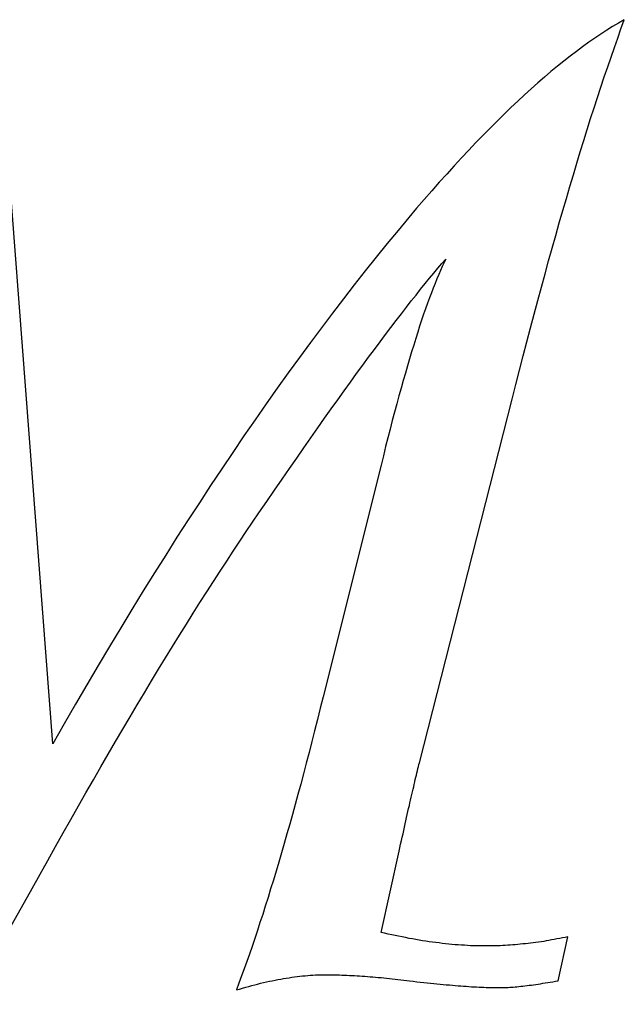
# Model space of a CAD drawing. Extents: x -52867 to -34465, y -1218 to 4209.
# Drawn here: x -43864 to -43797, y 3613 to 3722 of the extents above; entities that cross this region are included whole.
import ezdxf

# ---------------------------------------------------------------- set-up
doc = ezdxf.new("R2010")
doc.units = 0
doc.header["$MEASUREMENT"] = 0
doc.layers.add('7_korona2', color=7, linetype='Continuous')

msp = doc.modelspace()

# ---------------------------------------------------------------- linework, layer by layer
at = {"layer": '7_korona2', "color": 12, "linetype": 'Continuous'}
for p, q in [((-43797.9, 3721.85), (-43798.55, 3721.47)), ((-43797.26, 3722.22), (-43797.9, 3721.85)), ((-43797.63, 3721.21), (-43797.26, 3722.22)), ((-43799.86, 3720.63), (-43800.52, 3720.18)), ((-43799.2, 3721.06), (-43799.86, 3720.63)), ((-43798.55, 3721.47), (-43799.2, 3721.06)), ((-43797.99, 3720.19), (-43797.63, 3721.21)), ((-43801.19, 3719.72), (-43801.87, 3719.23)), ((-43800.52, 3720.18), (-43801.19, 3719.72)), ((-43798.36, 3719.15), (-43797.99, 3720.19)), ((-43802.56, 3718.72), (-43803.25, 3718.19)), ((-43801.87, 3719.23), (-43802.56, 3718.72)), ((-43798.73, 3718.08), (-43798.36, 3719.15)), ((-43803.95, 3717.64), (-43804.65, 3717.07)), ((-43803.25, 3718.19), (-43803.95, 3717.64)), ((-43799.1, 3717), (-43798.73, 3718.08)), ((-43805.37, 3716.48), (-43806.09, 3715.87)), ((-43804.65, 3717.07), (-43805.37, 3716.48)), ((-43799.47, 3715.9), (-43799.1, 3717)), ((-43806.81, 3715.23), (-43807.55, 3714.58)), ((-43806.09, 3715.87), (-43806.81, 3715.23)), ((-43799.85, 3714.77), (-43799.47, 3715.9)), ((-43807.55, 3714.58), (-43808.29, 3713.91)), ((-43800.22, 3713.63), (-43799.85, 3714.77)), ((-43809.03, 3713.22), (-43809.79, 3712.5)), ((-43808.29, 3713.91), (-43809.03, 3713.22)), ((-43800.6, 3712.47), (-43800.22, 3713.63)), ((-43810.55, 3711.77), (-43811.32, 3711.02)), ((-43809.79, 3712.5), (-43810.55, 3711.77)), ((-43800.98, 3711.29), (-43800.6, 3712.47)), ((-43811.32, 3711.02), (-43812.09, 3710.24)), ((-43801.36, 3710.09), (-43800.98, 3711.29)), ((-43812.09, 3710.24), (-43812.87, 3709.45)), ((-43801.74, 3708.87), (-43801.36, 3710.09)), ((-43813.66, 3708.63), (-43814.45, 3707.79)), ((-43812.87, 3709.45), (-43813.66, 3708.63)), ((-43802.12, 3707.62), (-43801.74, 3708.87)), ((-43814.45, 3707.79), (-43815.26, 3706.94)), ((-43802.5, 3706.36), (-43802.12, 3707.62)), ((-43815.26, 3706.94), (-43816.06, 3706.06)), ((-43802.89, 3705.08), (-43802.5, 3706.36)), ((-43860.41, 3642.2), (-43865.24, 3705.9)), ((-43816.06, 3706.06), (-43816.88, 3705.16)), ((-43817.7, 3704.25), (-43818.53, 3703.31)), ((-43816.88, 3705.16), (-43817.7, 3704.25)), ((-43803.27, 3703.78), (-43802.89, 3705.08)), ((-43818.53, 3703.31), (-43819.37, 3702.35)), ((-43803.66, 3702.46), (-43803.27, 3703.78)), ((-43819.37, 3702.35), (-43820.21, 3701.37)), ((-43804.05, 3701.12), (-43803.66, 3702.46)), ((-43820.21, 3701.37), (-43821.06, 3700.37)), ((-43804.44, 3699.76), (-43804.05, 3701.12)), ((-43821.06, 3700.37), (-43822.26, 3698.93)), ((-43822.26, 3698.93), (-43823.46, 3697.47)), ((-43804.84, 3698.38), (-43804.44, 3699.76)), ((-43805.23, 3696.98), (-43804.84, 3698.38)), ((-43823.46, 3697.47), (-43824.67, 3695.98)), ((-43805.63, 3695.56), (-43805.23, 3696.98)), ((-43824.67, 3695.98), (-43825.88, 3694.46)), ((-43817.41, 3695.27), (-43816.98, 3695.77)), ((-43816.98, 3695.77), (-43817.18, 3695.37)), ((-43806.02, 3694.12), (-43805.63, 3695.56)), ((-43825.88, 3694.46), (-43827.09, 3692.92)), ((-43818.31, 3694.21), (-43817.85, 3694.75)), ((-43817.85, 3694.75), (-43817.41, 3695.27)), ((-43817.57, 3694.51), (-43817.77, 3694.06)), ((-43817.37, 3694.95), (-43817.57, 3694.51)), ((-43817.18, 3695.37), (-43817.37, 3694.95)), ((-43819.26, 3693.05), (-43818.78, 3693.64)), ((-43818.78, 3693.64), (-43818.31, 3694.21)), ((-43817.97, 3693.58), (-43818.17, 3693.08)), ((-43817.77, 3694.06), (-43817.97, 3693.58)), ((-43806.42, 3692.66), (-43806.02, 3694.12)), ((-43827.09, 3692.92), (-43828.3, 3691.36)), ((-43820.27, 3691.79), (-43819.76, 3692.43)), ((-43819.76, 3692.43), (-43819.26, 3693.05)), ((-43818.38, 3692.56), (-43818.58, 3692.02)), ((-43818.17, 3693.08), (-43818.38, 3692.56)), ((-43806.82, 3691.19), (-43806.42, 3692.66)), ((-43828.3, 3691.36), (-43829.51, 3689.78)), ((-43821.34, 3690.44), (-43820.8, 3691.13)), ((-43820.8, 3691.13), (-43820.27, 3691.79)), ((-43818.79, 3691.46), (-43819, 3690.88)), ((-43818.58, 3692.02), (-43818.79, 3691.46)), ((-43807.22, 3689.69), (-43806.82, 3691.19)), ((-43821.89, 3689.72), (-43821.34, 3690.44)), ((-43819.22, 3690.28), (-43819.43, 3689.66)), ((-43819, 3690.88), (-43819.22, 3690.28)), ((-43829.51, 3689.78), (-43830.73, 3688.17)), ((-43823.04, 3688.21), (-43822.46, 3688.98)), ((-43822.46, 3688.98), (-43821.89, 3689.72)), ((-43819.65, 3689.02), (-43819.87, 3688.36)), ((-43819.43, 3689.66), (-43819.65, 3689.02)), ((-43807.62, 3688.17), (-43807.22, 3689.69)), ((-43830.73, 3688.17), (-43831.94, 3686.53)), ((-43823.64, 3687.42), (-43823.04, 3688.21)), ((-43819.87, 3688.36), (-43820.09, 3687.68)), ((-43808.03, 3686.63), (-43807.62, 3688.17)), ((-43824.25, 3686.61), (-43823.64, 3687.42)), ((-43820.31, 3686.98), (-43820.53, 3686.26)), ((-43820.09, 3687.68), (-43820.31, 3686.98)), ((-43831.94, 3686.53), (-43833.16, 3684.87)), ((-43825.51, 3684.91), (-43824.87, 3685.77)), ((-43824.87, 3685.77), (-43824.25, 3686.61)), ((-43820.53, 3686.26), (-43820.76, 3685.51)), ((-43808.43, 3685.07), (-43808.03, 3686.63)), ((-43833.16, 3684.87), (-43834.38, 3683.19)), ((-43826.16, 3684.02), (-43825.51, 3684.91)), ((-43820.99, 3684.75), (-43821.22, 3683.97)), ((-43820.76, 3685.51), (-43820.99, 3684.75)), ((-43808.84, 3683.5), (-43808.43, 3685.07)), ((-43826.83, 3683.1), (-43826.16, 3684.02)), ((-43821.22, 3683.97), (-43821.45, 3683.17)), ((-43809.25, 3681.9), (-43808.84, 3683.5)), ((-43834.38, 3683.19), (-43835.6, 3681.48)), ((-43827.51, 3682.17), (-43826.83, 3683.1)), ((-43821.45, 3683.17), (-43821.69, 3682.34)), ((-43835.6, 3681.48), (-43836.83, 3679.75)), ((-43828.2, 3681.2), (-43827.51, 3682.17)), ((-43821.92, 3681.5), (-43822.16, 3680.64)), ((-43821.69, 3682.34), (-43821.92, 3681.5)), ((-43809.66, 3680.28), (-43809.25, 3681.9)), ((-43829.63, 3679.2), (-43828.91, 3680.22)), ((-43828.91, 3680.22), (-43828.2, 3681.2)), ((-43822.16, 3680.64), (-43822.4, 3679.75)), ((-43819.89, 3640.1), (-43809.66, 3680.28)), ((-43836.83, 3679.75), (-43838.05, 3677.99)), ((-43830.37, 3678.17), (-43829.63, 3679.2)), ((-43822.4, 3679.75), (-43822.64, 3678.85)), ((-43831.12, 3677.11), (-43830.37, 3678.17)), ((-43822.64, 3678.85), (-43822.89, 3677.92)), ((-43838.05, 3677.99), (-43839.28, 3676.21)), ((-43831.88, 3676.02), (-43831.12, 3677.11)), ((-43823.13, 3676.98), (-43823.38, 3676.02)), ((-43822.89, 3677.92), (-43823.13, 3676.98)), ((-43839.28, 3676.21), (-43840.51, 3674.4)), ((-43832.66, 3674.91), (-43831.88, 3676.02)), ((-43823.38, 3676.02), (-43823.63, 3675.03)), ((-43833.45, 3673.77), (-43832.66, 3674.91)), ((-43823.63, 3675.03), (-43823.88, 3674.02)), ((-43840.51, 3674.4), (-43841.74, 3672.57)), ((-43834.25, 3672.61), (-43833.45, 3673.77)), ((-43823.88, 3674.02), (-43824.14, 3673)), ((-43835.07, 3671.43), (-43834.25, 3672.61)), ((-43824.14, 3673), (-43830.54, 3647.39)), ((-43841.74, 3672.57), (-43842.97, 3670.72)), ((-43842.97, 3670.72), (-43844.21, 3668.84)), ((-43835.91, 3670.22), (-43835.07, 3671.43)), ((-43836.75, 3668.98), (-43835.91, 3670.22)), ((-43844.21, 3668.84), (-43845.44, 3666.93)), ((-43837.62, 3667.73), (-43836.75, 3668.98)), ((-43838.32, 3666.69), (-43837.62, 3667.73)), ((-43845.44, 3666.93), (-43846.68, 3665.01)), ((-43839.03, 3665.64), (-43838.32, 3666.69)), ((-43846.68, 3665.01), (-43847.92, 3663.05)), ((-43839.75, 3664.57), (-43839.03, 3665.64)), ((-43840.46, 3663.49), (-43839.75, 3664.57)), ((-43847.92, 3663.05), (-43849.16, 3661.08)), ((-43841.19, 3662.39), (-43840.46, 3663.49)), ((-43841.92, 3661.27), (-43841.19, 3662.39)), ((-43849.16, 3661.08), (-43850.4, 3659.08)), ((-43842.65, 3660.13), (-43841.92, 3661.27)), ((-43843.39, 3658.98), (-43842.65, 3660.13)), ((-43850.4, 3659.08), (-43851.65, 3657.05)), ((-43844.14, 3657.81), (-43843.39, 3658.98)), ((-43844.89, 3656.62), (-43844.14, 3657.81)), ((-43851.65, 3657.05), (-43852.9, 3655)), ((-43845.64, 3655.42), (-43844.89, 3656.62)), ((-43846.4, 3654.2), (-43845.64, 3655.42)), ((-43852.9, 3655), (-43854.14, 3652.93)), ((-43847.17, 3652.96), (-43846.4, 3654.2)), ((-43854.14, 3652.93), (-43855.39, 3650.83)), ((-43847.94, 3651.7), (-43847.17, 3652.96)), ((-43855.39, 3650.83), (-43856.65, 3648.71)), ((-43848.71, 3650.43), (-43847.94, 3651.7)), ((-43849.49, 3649.14), (-43848.71, 3650.43)), ((-43856.65, 3648.71), (-43857.9, 3646.56)), ((-43850.28, 3647.84), (-43849.49, 3649.14)), ((-43851.07, 3646.51), (-43850.28, 3647.84)), ((-43857.9, 3646.56), (-43859.16, 3644.39)), ((-43851.86, 3645.17), (-43851.07, 3646.51)), ((-43830.54, 3647.39), (-43830.86, 3646.12)), ((-43830.86, 3646.12), (-43831.17, 3644.87)), ((-43859.16, 3644.39), (-43860.41, 3642.2)), ((-43852.66, 3643.82), (-43851.86, 3645.17)), ((-43831.17, 3644.87), (-43831.48, 3643.64)), ((-43853.47, 3642.44), (-43852.66, 3643.82)), ((-43831.48, 3643.64), (-43831.79, 3642.43)), ((-43854.28, 3641.05), (-43853.47, 3642.44)), ((-43831.79, 3642.43), (-43832.09, 3641.23)), ((-43855.1, 3639.64), (-43854.28, 3641.05)), ((-43832.09, 3641.23), (-43832.4, 3640.05)), ((-43832.4, 3640.05), (-43832.71, 3638.88)), ((-43819.95, 3639.89), (-43819.89, 3640.1)), ((-43855.92, 3638.22), (-43855.1, 3639.64)), ((-43832.71, 3638.88), (-43833.01, 3637.73)), ((-43820.23, 3638.74), (-43820.17, 3638.98)), ((-43820.17, 3638.98), (-43820.11, 3639.22)), ((-43820.11, 3639.22), (-43820.06, 3639.45)), ((-43820.06, 3639.45), (-43820, 3639.67)), ((-43820, 3639.67), (-43819.95, 3639.89)), ((-43856.74, 3636.78), (-43855.92, 3638.22)), ((-43820.47, 3637.71), (-43820.41, 3637.97)), ((-43820.41, 3637.97), (-43820.35, 3638.24)), ((-43820.35, 3638.24), (-43820.29, 3638.49)), ((-43820.29, 3638.49), (-43820.23, 3638.74)), ((-43857.57, 3635.32), (-43856.74, 3636.78)), ((-43833.01, 3637.73), (-43833.32, 3636.6)), ((-43820.73, 3636.58), (-43820.67, 3636.87)), ((-43820.67, 3636.87), (-43820.6, 3637.16)), ((-43820.6, 3637.16), (-43820.53, 3637.43)), ((-43820.53, 3637.43), (-43820.47, 3637.71)), ((-43833.32, 3636.6), (-43833.62, 3635.48)), ((-43821.01, 3635.36), (-43820.94, 3635.67)), ((-43820.94, 3635.67), (-43820.87, 3635.98)), ((-43820.87, 3635.98), (-43820.8, 3636.28)), ((-43820.8, 3636.28), (-43820.73, 3636.58)), ((-43858.41, 3633.84), (-43857.57, 3635.32)), ((-43833.62, 3635.48), (-43833.93, 3634.38)), ((-43821.24, 3634.37), (-43821.16, 3634.71)), ((-43821.16, 3634.71), (-43821.09, 3635.03)), ((-43821.09, 3635.03), (-43821.01, 3635.36)), ((-43859.25, 3632.35), (-43858.41, 3633.84)), ((-43833.93, 3634.38), (-43834.23, 3633.3)), ((-43821.47, 3633.34), (-43821.39, 3633.69)), ((-43821.39, 3633.69), (-43821.31, 3634.04)), ((-43821.31, 3634.04), (-43821.24, 3634.37)), ((-43860.09, 3630.84), (-43859.25, 3632.35)), ((-43834.23, 3633.3), (-43834.53, 3632.23)), ((-43821.71, 3632.25), (-43821.63, 3632.62)), ((-43821.63, 3632.62), (-43821.55, 3632.98)), ((-43821.55, 3632.98), (-43821.47, 3633.34)), ((-43834.53, 3632.23), (-43834.83, 3631.17)), ((-43821.97, 3631.1), (-43821.88, 3631.49)), ((-43821.88, 3631.49), (-43821.8, 3631.87)), ((-43821.8, 3631.87), (-43821.71, 3632.25)), ((-43860.94, 3629.31), (-43860.09, 3630.84)), ((-43835.13, 3630.14), (-43835.43, 3629.12)), ((-43834.83, 3631.17), (-43835.13, 3630.14)), ((-43824.14, 3621.35), (-43822.14, 3630.31)), ((-43822.14, 3630.31), (-43822.05, 3630.71)), ((-43822.05, 3630.71), (-43821.97, 3631.1)), ((-43861.8, 3627.77), (-43860.94, 3629.31)), ((-43835.43, 3629.12), (-43835.73, 3628.11)), ((-43835.73, 3628.11), (-43836.03, 3627.12)), ((-43862.66, 3626.21), (-43861.8, 3627.77)), ((-43836.03, 3627.12), (-43836.33, 3626.15)), ((-43869.9, 3613.4), (-43862.66, 3626.21)), ((-43836.33, 3626.15), (-43836.62, 3625.2)), ((-43836.62, 3625.2), (-43836.92, 3624.26)), ((-43836.92, 3624.26), (-43837.21, 3623.33)), ((-43837.21, 3623.33), (-43837.51, 3622.43)), ((-43837.8, 3621.54), (-43838.09, 3620.66)), ((-43837.51, 3622.43), (-43837.8, 3621.54)), ((-43838.09, 3620.66), (-43838.38, 3619.8)), ((-43823.74, 3621.26), (-43824.14, 3621.35)), ((-43823.35, 3621.17), (-43823.74, 3621.26)), ((-43822.96, 3621.08), (-43823.35, 3621.17)), ((-43822.57, 3621), (-43822.96, 3621.08)), ((-43822.19, 3620.92), (-43822.57, 3621)), ((-43821.8, 3620.84), (-43822.19, 3620.92)), ((-43821.42, 3620.77), (-43821.8, 3620.84)), ((-43821.04, 3620.69), (-43821.42, 3620.77)), ((-43820.67, 3620.62), (-43821.04, 3620.69)), ((-43820.29, 3620.56), (-43820.67, 3620.62)), ((-43819.92, 3620.49), (-43820.29, 3620.56)), ((-43819.55, 3620.43), (-43819.92, 3620.49)), ((-43819.18, 3620.38), (-43819.55, 3620.43)), ((-43818.81, 3620.32), (-43819.18, 3620.38)), ((-43806.17, 3620.36), (-43806.46, 3620.32)), ((-43805.88, 3620.41), (-43806.17, 3620.36)), ((-43805.59, 3620.46), (-43805.88, 3620.41)), ((-43805.29, 3620.51), (-43805.59, 3620.46)), ((-43805, 3620.56), (-43805.29, 3620.51)), ((-43804.7, 3620.62), (-43805, 3620.56)), ((-43804.4, 3620.67), (-43804.7, 3620.62)), ((-43804.58, 3616), (-43803.5, 3620.85)), ((-43804.1, 3620.73), (-43804.4, 3620.67)), ((-43803.8, 3620.79), (-43804.1, 3620.73)), ((-43803.5, 3620.85), (-43803.8, 3620.79)), ((-43838.38, 3619.8), (-43838.67, 3618.96)), ((-43818.45, 3620.27), (-43818.81, 3620.32)), ((-43818.08, 3620.22), (-43818.45, 3620.27)), ((-43817.72, 3620.18), (-43818.08, 3620.22)), ((-43817.37, 3620.13), (-43817.72, 3620.18)), ((-43817.01, 3620.09), (-43817.37, 3620.13)), ((-43816.66, 3620.06), (-43817.01, 3620.09)), ((-43816.3, 3620.02), (-43816.66, 3620.06)), ((-43815.95, 3619.99), (-43816.3, 3620.02)), ((-43815.61, 3619.97), (-43815.95, 3619.99)), ((-43815.26, 3619.94), (-43815.61, 3619.97)), ((-43814.92, 3619.92), (-43815.26, 3619.94)), ((-43814.58, 3619.9), (-43814.92, 3619.92)), ((-43814.24, 3619.88), (-43814.58, 3619.9)), ((-43813.9, 3619.87), (-43814.24, 3619.88)), ((-43813.56, 3619.86), (-43813.9, 3619.87)), ((-43813.23, 3619.85), (-43813.56, 3619.86)), ((-43812.9, 3619.85), (-43813.23, 3619.85)), ((-43812.57, 3619.85), (-43812.9, 3619.85)), ((-43812.31, 3619.85), (-43812.57, 3619.85)), ((-43812.04, 3619.85), (-43812.31, 3619.85)), ((-43811.77, 3619.85), (-43812.04, 3619.85)), ((-43811.5, 3619.86), (-43811.77, 3619.85)), ((-43811.23, 3619.87), (-43811.5, 3619.86)), ((-43810.96, 3619.88), (-43811.23, 3619.87)), ((-43810.69, 3619.89), (-43810.96, 3619.88)), ((-43810.41, 3619.91), (-43810.69, 3619.89)), ((-43810.14, 3619.93), (-43810.41, 3619.91)), ((-43809.86, 3619.94), (-43810.14, 3619.93)), ((-43809.59, 3619.96), (-43809.86, 3619.94)), ((-43809.31, 3619.99), (-43809.59, 3619.96)), ((-43809.03, 3620.01), (-43809.31, 3619.99)), ((-43808.75, 3620.04), (-43809.03, 3620.01)), ((-43808.47, 3620.07), (-43808.75, 3620.04)), ((-43808.18, 3620.1), (-43808.47, 3620.07)), ((-43807.9, 3620.13), (-43808.18, 3620.1)), ((-43807.61, 3620.16), (-43807.9, 3620.13)), ((-43807.33, 3620.2), (-43807.61, 3620.16)), ((-43807.04, 3620.24), (-43807.33, 3620.2)), ((-43806.75, 3620.28), (-43807.04, 3620.24)), ((-43806.46, 3620.32), (-43806.75, 3620.28)), ((-43838.67, 3618.96), (-43838.96, 3618.13)), ((-43839.25, 3617.32), (-43839.54, 3616.53)), ((-43838.96, 3618.13), (-43839.25, 3617.32)), ((-43839.54, 3616.53), (-43839.83, 3615.75)), ((-43836.47, 3615.94), (-43836.16, 3616.01)), ((-43836.16, 3616.01), (-43835.84, 3616.07)), ((-43835.84, 3616.07), (-43835.53, 3616.14)), ((-43835.53, 3616.14), (-43835.22, 3616.19)), ((-43835.22, 3616.19), (-43834.91, 3616.25)), ((-43834.91, 3616.25), (-43834.61, 3616.3)), ((-43834.61, 3616.3), (-43834.3, 3616.34)), ((-43834.3, 3616.34), (-43834, 3616.39)), ((-43834, 3616.39), (-43833.7, 3616.43)), ((-43833.7, 3616.43), (-43833.41, 3616.47)), ((-43833.41, 3616.47), (-43833.11, 3616.5)), ((-43833.11, 3616.5), (-43832.82, 3616.53)), ((-43832.82, 3616.53), (-43832.53, 3616.56)), ((-43832.53, 3616.56), (-43832.24, 3616.59)), ((-43832.24, 3616.59), (-43831.96, 3616.61)), ((-43831.96, 3616.61), (-43831.67, 3616.62)), ((-43831.67, 3616.62), (-43831.39, 3616.64)), ((-43831.39, 3616.64), (-43831.12, 3616.65)), ((-43831.12, 3616.65), (-43830.84, 3616.66)), ((-43830.84, 3616.66), (-43830.57, 3616.66)), ((-43830.57, 3616.66), (-43830.29, 3616.67)), ((-43830.29, 3616.67), (-43830.04, 3616.66)), ((-43830.04, 3616.66), (-43829.78, 3616.66)), ((-43829.78, 3616.66), (-43829.52, 3616.66)), ((-43829.52, 3616.66), (-43829.26, 3616.65)), ((-43829.26, 3616.65), (-43828.99, 3616.65)), ((-43828.99, 3616.65), (-43828.72, 3616.64)), ((-43828.72, 3616.64), (-43828.46, 3616.63)), ((-43828.46, 3616.63), (-43828.18, 3616.62)), ((-43828.18, 3616.62), (-43827.91, 3616.61)), ((-43827.91, 3616.61), (-43827.63, 3616.6)), ((-43827.63, 3616.6), (-43827.35, 3616.59)), ((-43827.35, 3616.59), (-43827.07, 3616.57)), ((-43827.07, 3616.57), (-43826.79, 3616.55)), ((-43826.79, 3616.55), (-43826.5, 3616.54)), ((-43826.5, 3616.54), (-43826.22, 3616.52)), ((-43826.22, 3616.52), (-43825.93, 3616.5)), ((-43825.93, 3616.5), (-43825.63, 3616.48)), ((-43825.63, 3616.48), (-43825.34, 3616.45)), ((-43825.34, 3616.45), (-43825.04, 3616.43)), ((-43825.04, 3616.43), (-43824.74, 3616.4)), ((-43824.74, 3616.4), (-43824.44, 3616.38)), ((-43824.44, 3616.38), (-43824.14, 3616.35)), ((-43824.14, 3616.35), (-43823.83, 3616.32)), ((-43823.83, 3616.32), (-43823.52, 3616.29)), ((-43823.52, 3616.29), (-43823.21, 3616.26)), ((-43823.21, 3616.26), (-43822.9, 3616.22)), ((-43822.9, 3616.22), (-43822.59, 3616.19)), ((-43822.59, 3616.19), (-43822.27, 3616.15)), ((-43822.27, 3616.15), (-43821.95, 3616.12)), ((-43821.95, 3616.12), (-43821.63, 3616.08)), ((-43821.63, 3616.08), (-43821.3, 3616.04)), ((-43821.3, 3616.04), (-43820.98, 3616)), ((-43820.98, 3616), (-43820.58, 3615.95)), ((-43804.88, 3615.94), (-43804.58, 3616)), ((-43839.83, 3615.75), (-43840.11, 3614.99)), ((-43840.11, 3614.99), (-43839.77, 3615.09)), ((-43839.77, 3615.09), (-43839.43, 3615.19)), ((-43839.43, 3615.19), (-43839.09, 3615.29)), ((-43839.09, 3615.29), (-43838.76, 3615.38)), ((-43838.76, 3615.38), (-43838.42, 3615.47)), ((-43838.42, 3615.47), (-43838.09, 3615.56)), ((-43838.09, 3615.56), (-43837.77, 3615.64)), ((-43837.77, 3615.64), (-43837.44, 3615.72)), ((-43837.44, 3615.72), (-43837.12, 3615.8)), ((-43837.12, 3615.8), (-43836.79, 3615.87)), ((-43836.79, 3615.87), (-43836.47, 3615.94)), ((-43820.58, 3615.95), (-43820.19, 3615.9)), ((-43820.19, 3615.9), (-43819.8, 3615.86)), ((-43819.8, 3615.86), (-43819.42, 3615.82)), ((-43819.42, 3615.82), (-43819.05, 3615.78)), ((-43819.05, 3615.78), (-43818.68, 3615.74)), ((-43818.68, 3615.74), (-43818.32, 3615.7)), ((-43818.32, 3615.7), (-43817.96, 3615.67)), ((-43817.96, 3615.67), (-43817.61, 3615.63)), ((-43817.61, 3615.63), (-43817.26, 3615.6)), ((-43817.26, 3615.6), (-43816.93, 3615.57)), ((-43816.93, 3615.57), (-43816.59, 3615.54)), ((-43816.59, 3615.54), (-43816.26, 3615.51)), ((-43816.26, 3615.51), (-43815.94, 3615.48)), ((-43815.94, 3615.48), (-43815.63, 3615.45)), ((-43815.63, 3615.45), (-43815.32, 3615.43)), ((-43815.32, 3615.43), (-43815.01, 3615.41)), ((-43815.01, 3615.41), (-43814.72, 3615.39)), ((-43814.72, 3615.39), (-43814.42, 3615.37)), ((-43814.42, 3615.37), (-43814.14, 3615.35)), ((-43814.14, 3615.35), (-43813.86, 3615.33)), ((-43813.86, 3615.33), (-43813.58, 3615.32)), ((-43813.58, 3615.32), (-43813.31, 3615.3)), ((-43813.31, 3615.3), (-43813.05, 3615.29)), ((-43813.05, 3615.29), (-43812.79, 3615.28)), ((-43812.79, 3615.28), (-43812.54, 3615.27)), ((-43812.54, 3615.27), (-43812.3, 3615.26)), ((-43812.3, 3615.26), (-43812.06, 3615.25)), ((-43812.06, 3615.25), (-43811.82, 3615.25)), ((-43811.82, 3615.25), (-43811.6, 3615.25)), ((-43811.6, 3615.25), (-43811.37, 3615.24)), ((-43811.37, 3615.24), (-43811.16, 3615.24)), ((-43811.16, 3615.24), (-43810.99, 3615.24)), ((-43810.99, 3615.24), (-43810.83, 3615.25)), ((-43810.83, 3615.25), (-43810.66, 3615.25)), ((-43810.66, 3615.25), (-43810.48, 3615.26)), ((-43810.48, 3615.26), (-43810.3, 3615.26)), ((-43810.3, 3615.26), (-43810.11, 3615.27)), ((-43810.11, 3615.27), (-43809.92, 3615.29)), ((-43809.92, 3615.29), (-43809.73, 3615.3)), ((-43809.73, 3615.3), (-43809.53, 3615.31)), ((-43809.53, 3615.31), (-43809.32, 3615.33)), ((-43809.32, 3615.33), (-43809.12, 3615.35)), ((-43809.12, 3615.35), (-43808.9, 3615.37)), ((-43808.9, 3615.37), (-43808.68, 3615.39)), ((-43808.68, 3615.39), (-43808.46, 3615.42)), ((-43808.46, 3615.42), (-43808.24, 3615.44)), ((-43808.24, 3615.44), (-43808, 3615.47)), ((-43808, 3615.47), (-43807.77, 3615.5)), ((-43807.77, 3615.5), (-43807.53, 3615.53)), ((-43807.53, 3615.53), (-43807.28, 3615.57)), ((-43807.28, 3615.57), (-43807.03, 3615.6)), ((-43807.03, 3615.6), (-43806.78, 3615.64)), ((-43806.78, 3615.64), (-43806.52, 3615.68)), ((-43806.52, 3615.68), (-43806.26, 3615.72)), ((-43806.26, 3615.72), (-43805.99, 3615.76)), ((-43805.99, 3615.76), (-43805.72, 3615.8)), ((-43805.72, 3615.8), (-43805.44, 3615.85)), ((-43805.44, 3615.85), (-43805.16, 3615.9)), ((-43805.16, 3615.9), (-43804.88, 3615.94))]:
    msp.add_line(p, q, dxfattribs=at)

doc.saveas('drawing.dxf')
